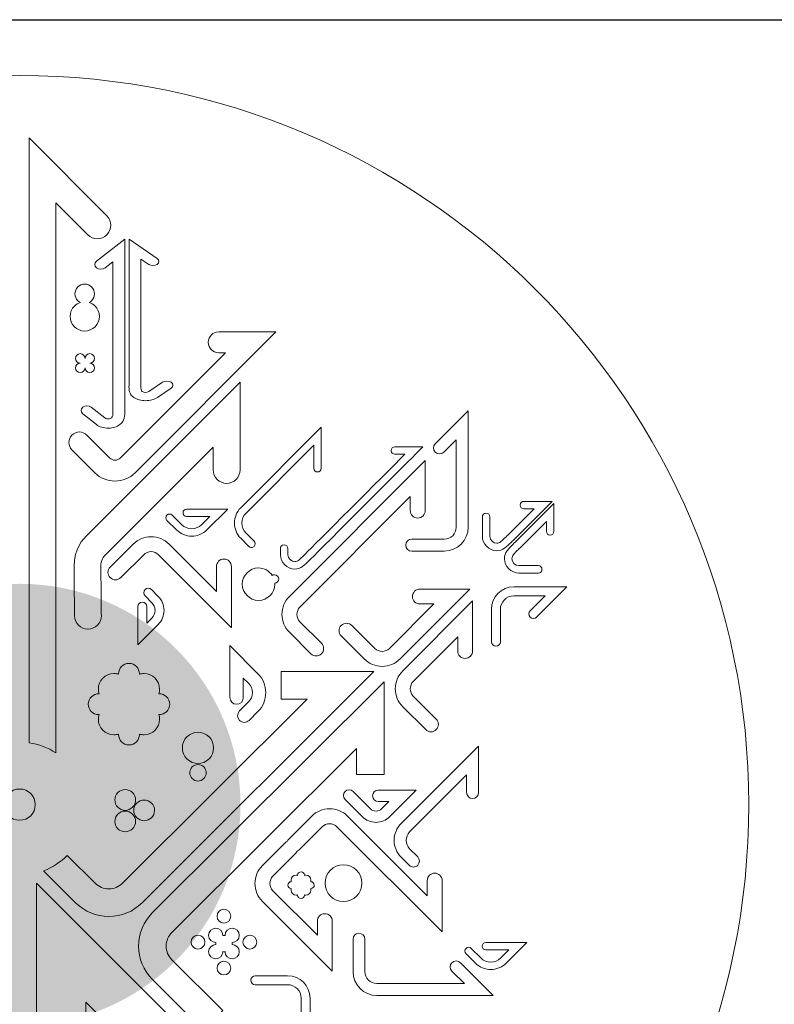
# Model space of a CAD drawing. Units: inches. Extents: x 0 to 24, y 0 to 12.
# Drawn here: x 9 to 10.8, y 9.6 to 12 of the extents above; entities that cross this region are included whole.
import ezdxf

# ---------------------------------------------------------------- set-up
doc = ezdxf.new("R2010")
doc.units = ezdxf.units.IN
doc.header["$MEASUREMENT"] = 0
doc.layers.get('0').update_dxf_attribs({"lineweight": 0})
doc.layers.add('VP', color=1, linetype='Continuous', plot=False)

msp = doc.modelspace()

# ---------------------------------------------------------------- hatches: boundary and pattern name
h = msp.add_hatch(color=256)
edge = h.paths.add_edge_path()
edge.add_arc((9.0113, 10.1161), 0.53, 0, 360)

# ---------------------------------------------------------------- linework, layer by layer
for radius in [1.75, 0.0375]:
    msp.add_circle((9.0113, 10.1161), radius)
for points, knots in [([(9.2206, 11.5294), (9.2332, 11.5168), (9.2332, 11.4964), (9.2206, 11.4838), (9.208, 11.4712), (9.1876, 11.4712), (9.175, 11.4838), (9.175, 11.4838), (9.0984, 11.5605), (9.0984, 11.5605), (9.0984, 11.5605), (9.0984, 10.2406), (9.0984, 10.2406), (9.0984, 10.2405), (9.0984, 10.2404), (9.0984, 10.2403), (9.0793, 10.2527), (9.0574, 10.2611), (9.0339, 10.2644), (9.0339, 10.2644), (9.0339, 11.7162), (9.0339, 11.7162), (9.0339, 11.7162), (9.2206, 11.5294), (9.2206, 11.5294)], [0, 0, 0, 0, 1, 1, 1, 2, 2, 2, 3, 3, 3, 4, 4, 4, 5, 5, 5, 6, 6, 6, 7, 7, 7, 8, 8, 8, 8]), ([(9.2636, 11.0621), (9.2637, 11.0495), (9.2638, 11.0376), (9.252, 11.0284), (9.245, 11.0229), (9.2349, 11.0197), (9.2244, 11.0196), (9.2241, 11.0196), (9.2239, 11.0196), (9.2236, 11.0196), (9.2128, 11.0196), (9.2028, 11.0227), (9.1955, 11.0284), (9.1955, 11.0284), (9.1627, 11.054), (9.1627, 11.054), (9.1571, 11.0584), (9.1571, 11.0655), (9.1627, 11.0698), (9.1682, 11.0742), (9.1773, 11.0742), (9.1829, 11.0698), (9.1829, 11.0698), (9.2158, 11.0442), (9.2158, 11.0442), (9.2184, 11.0421), (9.222, 11.0418), (9.2239, 11.0419), (9.227, 11.042), (9.23, 11.0428), (9.2318, 11.0442), (9.2349, 11.0467), (9.235, 11.0523), (9.2349, 11.062), (9.2349, 11.0634), (9.2349, 11.065), (9.2349, 11.0666), (9.2349, 11.0666), (9.2349, 11.4191), (9.2349, 11.4191), (9.2349, 11.4191), (9.2162, 11.4046), (9.2162, 11.4046), (9.2106, 11.4002), (9.2015, 11.4002), (9.1959, 11.4046), (9.1903, 11.4089), (9.1903, 11.416), (9.1959, 11.4203), (9.1959, 11.4203), (9.2636, 11.4731), (9.2636, 11.4731), (9.2636, 11.4731), (9.2636, 11.0666), (9.2636, 11.0666), (9.2636, 11.065), (9.2636, 11.0636), (9.2636, 11.0621)], [0, 0, 0, 0, 1, 1, 1, 2, 2, 2, 3, 3, 3, 4, 4, 4, 5, 5, 5, 6, 6, 6, 7, 7, 7, 8, 8, 8, 9, 9, 9, 10, 10, 10, 11, 11, 11, 12, 12, 12, 13, 13, 13, 14, 14, 14, 15, 15, 15, 16, 16, 16, 17, 17, 17, 18, 18, 18, 19, 19, 19, 19]), ([(9.2737, 11.1231), (9.2737, 11.1244), (9.2738, 11.1257), (9.2738, 11.127), (9.2738, 11.127), (9.2738, 11.4731), (9.2738, 11.4731), (9.2738, 11.4731), (9.3414, 11.4266), (9.3414, 11.4266), (9.347, 11.4228), (9.347, 11.4165), (9.3414, 11.4127), (9.3358, 11.4088), (9.3267, 11.4088), (9.3211, 11.4127), (9.3211, 11.4127), (9.3024, 11.4255), (9.3024, 11.4255), (9.3024, 11.4255), (9.3024, 11.127), (9.3024, 11.127), (9.3024, 11.1256), (9.3024, 11.1243), (9.3024, 11.1229), (9.3022, 11.1144), (9.3024, 11.1094), (9.3055, 11.1073), (9.3091, 11.1048), (9.3172, 11.1043), (9.3215, 11.1073), (9.3215, 11.1073), (9.3544, 11.1299), (9.3544, 11.1299), (9.36, 11.1337), (9.369, 11.1337), (9.3746, 11.1299), (9.3802, 11.126), (9.3802, 11.1198), (9.3746, 11.116), (9.3746, 11.116), (9.3418, 11.0934), (9.3418, 11.0934), (9.3342, 11.0882), (9.3239, 11.0856), (9.3135, 11.0856), (9.3031, 11.0856), (9.2928, 11.0882), (9.2852, 11.0934), (9.2735, 11.1015), (9.2736, 11.112), (9.2737, 11.1231)], [0, 0, 0, 0, 1, 1, 1, 2, 2, 2, 3, 3, 3, 4, 4, 4, 5, 5, 5, 6, 6, 6, 7, 7, 7, 8, 8, 8, 9, 9, 9, 10, 10, 10, 11, 11, 11, 12, 12, 12, 13, 13, 13, 14, 14, 14, 15, 15, 15, 16, 16, 16, 17, 17, 17, 17]), ([(9.1509, 11.3254), (9.1418, 11.3345), (9.1418, 11.3494), (9.1509, 11.3585), (9.1553, 11.3629), (9.1612, 11.3654), (9.1674, 11.3654), (9.1737, 11.3654), (9.1795, 11.3629), (9.1839, 11.3585), (9.1931, 11.3494), (9.1931, 11.3345), (9.1839, 11.3254), (9.1821, 11.3236), (9.1801, 11.3222), (9.1779, 11.3211), (9.1832, 11.3195), (9.1882, 11.3167), (9.1922, 11.3126), (9.1989, 11.306), (9.2025, 11.2972), (9.2025, 11.2878), (9.2025, 11.2784), (9.1988, 11.2696), (9.1922, 11.263), (9.1856, 11.2563), (9.1768, 11.2527), (9.1674, 11.2527), (9.158, 11.2527), (9.1492, 11.2564), (9.1426, 11.263), (9.136, 11.2696), (9.1323, 11.2784), (9.1323, 11.2878), (9.1323, 11.2972), (9.136, 11.306), (9.1426, 11.3126), (9.1467, 11.3167), (9.1516, 11.3195), (9.1569, 11.3211), (9.1547, 11.3222), (9.1527, 11.3236), (9.1509, 11.3254)], [0, 0, 0, 0, 1, 1, 1, 2, 2, 2, 3, 3, 3, 4, 4, 4, 5, 5, 5, 6, 6, 6, 7, 7, 7, 8, 8, 8, 9, 9, 9, 10, 10, 10, 11, 11, 11, 12, 12, 12, 13, 13, 13, 14, 14, 14, 14]), ([(9.489, 11.2508), (9.489, 11.2508), (9.6265, 11.2508), (9.6265, 11.2508), (9.6265, 11.2508), (9.2882, 10.9125), (9.2882, 10.9125), (9.2753, 10.8997), (9.2582, 10.8926), (9.24, 10.8926), (9.2219, 10.8926), (9.2048, 10.8997), (9.1919, 10.9125), (9.1919, 10.9125), (9.1368, 10.9677), (9.1368, 10.9677), (9.127, 10.9774), (9.127, 10.9933), (9.1368, 11.0031), (9.1466, 11.0129), (9.1625, 11.0129), (9.1723, 11.0031), (9.1723, 11.0031), (9.2274, 10.948), (9.2274, 10.948), (9.2308, 10.9446), (9.2353, 10.9427), (9.24, 10.9427), (9.2448, 10.9427), (9.2493, 10.9446), (9.2527, 10.948), (9.2527, 10.948), (9.5054, 11.2007), (9.5054, 11.2007), (9.5054, 11.2007), (9.489, 11.2007), (9.489, 11.2007), (9.4752, 11.2007), (9.464, 11.2119), (9.464, 11.2258), (9.464, 11.2396), (9.4752, 11.2508), (9.489, 11.2508)], [0, 0, 0, 0, 1, 1, 1, 2, 2, 2, 3, 3, 3, 4, 4, 4, 5, 5, 5, 6, 6, 6, 7, 7, 7, 8, 8, 8, 9, 9, 9, 10, 10, 10, 11, 11, 11, 12, 12, 12, 13, 13, 13, 14, 14, 14, 14]), ([(9.1909, 11.1643), (9.1909, 11.1579), (9.1858, 11.1529), (9.1795, 11.1529), (9.1732, 11.1529), (9.1681, 11.1579), (9.1681, 11.1641), (9.168, 11.1579), (9.1629, 11.1529), (9.1567, 11.1529), (9.1504, 11.1529), (9.1453, 11.1579), (9.1453, 11.1643), (9.1453, 11.1706), (9.1504, 11.1757), (9.1567, 11.1757), (9.1504, 11.1757), (9.1453, 11.1808), (9.1453, 11.1871), (9.1453, 11.1934), (9.1504, 11.1985), (9.1567, 11.1985), (9.163, 11.1985), (9.1681, 11.1934), (9.1681, 11.1871), (9.1681, 11.1934), (9.1732, 11.1985), (9.1795, 11.1985), (9.1858, 11.1985), (9.1909, 11.1934), (9.1909, 11.1871), (9.1909, 11.1808), (9.1858, 11.1757), (9.1795, 11.1757), (9.1858, 11.1757), (9.1909, 11.1706), (9.1909, 11.1643)], [0, 0, 0, 0, 1, 1, 1, 2, 2, 2, 3, 3, 3, 4, 4, 4, 5, 5, 5, 6, 6, 6, 7, 7, 7, 8, 8, 8, 9, 9, 9, 10, 10, 10, 11, 11, 11, 12, 12, 12, 12]), ([(9.508, 10.8872), (9.4902, 10.8872), (9.4758, 10.9016), (9.4758, 10.9194), (9.4758, 10.9194), (9.4758, 10.9741), (9.4758, 10.9741), (9.4758, 10.9741), (9.2231, 10.7215), (9.2231, 10.7215), (9.2099, 10.7083), (9.2063, 10.7047), (9.2063, 10.6873), (9.2063, 10.6723), (9.2073, 10.571), (9.2073, 10.57), (9.2075, 10.5522), (9.1932, 10.5376), (9.1754, 10.5374), (9.1753, 10.5374), (9.1752, 10.5374), (9.1751, 10.5374), (9.1575, 10.5374), (9.143, 10.5516), (9.1429, 10.5693), (9.1428, 10.5735), (9.1419, 10.672), (9.1419, 10.6873), (9.1419, 10.7314), (9.1616, 10.7512), (9.1775, 10.7671), (9.1775, 10.7671), (9.5402, 11.1298), (9.5402, 11.1298), (9.5402, 11.1298), (9.5402, 10.9194), (9.5402, 10.9194), (9.5402, 10.9016), (9.5258, 10.8872), (9.508, 10.8872)], [0, 0, 0, 0, 1, 1, 1, 2, 2, 2, 3, 3, 3, 4, 4, 4, 5, 5, 5, 6, 6, 6, 7, 7, 7, 8, 8, 8, 9, 9, 9, 10, 10, 10, 11, 11, 11, 12, 12, 12, 13, 13, 13, 13]), ([(10.0089, 10.9822), (10.0089, 10.9822), (10.0878, 11.061), (10.0878, 11.061), (10.0878, 11.061), (10.0878, 10.7818), (10.0878, 10.7818), (10.0878, 10.7502), (10.062, 10.7245), (10.0304, 10.7245), (10.0304, 10.7245), (9.9525, 10.7245), (9.9525, 10.7245), (9.9446, 10.7245), (9.9382, 10.7309), (9.9382, 10.7388), (9.9382, 10.7467), (9.9446, 10.7532), (9.9525, 10.7532), (9.9525, 10.7532), (10.0304, 10.7532), (10.0304, 10.7532), (10.0462, 10.7532), (10.0591, 10.766), (10.0591, 10.7818), (10.0591, 10.7818), (10.0591, 10.9918), (10.0591, 10.9918), (10.0591, 10.9918), (10.0292, 10.9619), (10.0292, 10.9619), (10.0236, 10.9563), (10.0145, 10.9563), (10.0089, 10.9619), (10.0033, 10.9675), (10.0033, 10.9766), (10.0089, 10.9822)], [0, 0, 0, 0, 1, 1, 1, 2, 2, 2, 3, 3, 3, 4, 4, 4, 5, 5, 5, 6, 6, 6, 7, 7, 7, 8, 8, 8, 9, 9, 9, 10, 10, 10, 11, 11, 11, 12, 12, 12, 12]), ([(9.7352, 10.9234), (9.7352, 10.9185), (9.7312, 10.9145), (9.7262, 10.9145), (9.7213, 10.9145), (9.7173, 10.9185), (9.7173, 10.9234), (9.7173, 10.9234), (9.7173, 10.9787), (9.7173, 10.9787), (9.7173, 10.9787), (9.5546, 10.816), (9.5546, 10.816), (9.5482, 10.8096), (9.5446, 10.8011), (9.5446, 10.792), (9.5446, 10.7829), (9.5482, 10.7743), (9.5546, 10.7679), (9.5546, 10.7679), (9.5738, 10.7487), (9.5738, 10.7487), (9.5773, 10.7452), (9.5773, 10.7395), (9.5738, 10.736), (9.5721, 10.7343), (9.5698, 10.7334), (9.5675, 10.7334), (9.5652, 10.7334), (9.5629, 10.7343), (9.5611, 10.736), (9.5611, 10.736), (9.5419, 10.7553), (9.5419, 10.7553), (9.5321, 10.7651), (9.5267, 10.7781), (9.5267, 10.792), (9.5267, 10.8059), (9.5321, 10.8189), (9.5419, 10.8287), (9.5419, 10.8287), (9.7352, 11.0219), (9.7352, 11.0219), (9.7352, 11.0219), (9.7352, 10.9234), (9.7352, 10.9234), (9.7352, 10.9234), (9.7352, 10.9234), (9.7352, 10.9234)], [0, 0, 0, 0, 1, 1, 1, 2, 2, 2, 3, 3, 3, 4, 4, 4, 5, 5, 5, 6, 6, 6, 7, 7, 7, 8, 8, 8, 9, 9, 9, 10, 10, 10, 11, 11, 11, 12, 12, 12, 13, 13, 13, 14, 14, 14, 15, 15, 15, 16, 16, 16, 16]), ([(9.9117, 10.9749), (9.9117, 10.9749), (9.9791, 10.9749), (9.9791, 10.9749), (9.9791, 10.9749), (9.9638, 10.9596), (9.9638, 10.9596), (9.9638, 10.9596), (9.7325, 10.7283), (9.7105, 10.7063), (9.7091, 10.7049), (9.7078, 10.7035), (9.7065, 10.7022), (9.6955, 10.691), (9.686, 10.6814), (9.6716, 10.6814), (9.6531, 10.6814), (9.637, 10.6975), (9.637, 10.716), (9.637, 10.716), (9.637, 10.7307), (9.637, 10.7307), (9.637, 10.7357), (9.641, 10.7397), (9.6459, 10.7397), (9.6509, 10.7397), (9.6549, 10.7357), (9.6549, 10.7307), (9.6549, 10.7307), (9.6549, 10.716), (9.6549, 10.716), (9.6549, 10.7066), (9.6639, 10.6993), (9.6716, 10.6993), (9.6782, 10.6993), (9.6837, 10.7046), (9.6938, 10.7148), (9.6951, 10.7161), (9.6964, 10.7175), (9.6979, 10.719), (9.7165, 10.7375), (9.884, 10.905), (9.9359, 10.957), (9.9359, 10.957), (9.9117, 10.957), (9.9117, 10.957), (9.9067, 10.957), (9.9027, 10.961), (9.9027, 10.9659), (9.9027, 10.9709), (9.9067, 10.9749), (9.9117, 10.9749)], [0, 0, 0, 0, 1, 1, 1, 2, 2, 2, 3, 3, 3, 4, 4, 4, 5, 5, 5, 6, 6, 6, 7, 7, 7, 8, 8, 8, 9, 9, 9, 10, 10, 10, 11, 11, 11, 12, 12, 12, 13, 13, 13, 14, 14, 14, 15, 15, 15, 16, 16, 16, 17, 17, 17, 17]), ([(9.9847, 10.8217), (9.9847, 10.8118), (9.9767, 10.8038), (9.9668, 10.8038), (9.9569, 10.8038), (9.9489, 10.8118), (9.9489, 10.8217), (9.9489, 10.8217), (9.9489, 10.8553), (9.9489, 10.8553), (9.9489, 10.8553), (9.684, 10.5904), (9.684, 10.5904), (9.6793, 10.5857), (9.6767, 10.5794), (9.6767, 10.5727), (9.6767, 10.566), (9.6793, 10.5597), (9.684, 10.555), (9.684, 10.555), (9.7355, 10.5034), (9.7355, 10.5034), (9.7425, 10.4964), (9.7425, 10.4851), (9.7355, 10.4781), (9.732, 10.4746), (9.7275, 10.4729), (9.7229, 10.4729), (9.7183, 10.4729), (9.7137, 10.4746), (9.7102, 10.4781), (9.7102, 10.4781), (9.6587, 10.5297), (9.6587, 10.5297), (9.6472, 10.5412), (9.6408, 10.5565), (9.6408, 10.5727), (9.6408, 10.589), (9.6472, 10.6043), (9.6587, 10.6158), (9.6587, 10.6158), (9.9848, 10.9419), (9.9848, 10.9419), (9.9848, 10.9419), (9.9848, 10.8217), (9.9848, 10.8217), (9.9848, 10.8217), (9.9847, 10.8217), (9.9847, 10.8217)], [0, 0, 0, 0, 1, 1, 1, 2, 2, 2, 3, 3, 3, 4, 4, 4, 5, 5, 5, 6, 6, 6, 7, 7, 7, 8, 8, 8, 9, 9, 9, 10, 10, 10, 11, 11, 11, 12, 12, 12, 13, 13, 13, 14, 14, 14, 15, 15, 15, 16, 16, 16, 16]), ([(9.4123, 10.8076), (9.4074, 10.8076), (9.4034, 10.8116), (9.4034, 10.8166), (9.4034, 10.8215), (9.4074, 10.8255), (9.4123, 10.8255), (9.4123, 10.8255), (9.5109, 10.8255), (9.5109, 10.8255), (9.5109, 10.8255), (9.4609, 10.7756), (9.4609, 10.7756), (9.4511, 10.7658), (9.4381, 10.7603), (9.4242, 10.7603), (9.4103, 10.7603), (9.3973, 10.7658), (9.3875, 10.7756), (9.3875, 10.7756), (9.3647, 10.7984), (9.3647, 10.7984), (9.3612, 10.8019), (9.3612, 10.8075), (9.3646, 10.811), (9.3681, 10.8145), (9.3738, 10.8145), (9.3773, 10.811), (9.3773, 10.811), (9.4001, 10.7882), (9.4001, 10.7882), (9.4065, 10.7818), (9.4151, 10.7783), (9.4242, 10.7783), (9.4333, 10.7783), (9.4418, 10.7818), (9.4482, 10.7882), (9.4482, 10.7882), (9.4676, 10.8076), (9.4676, 10.8076), (9.4676, 10.8076), (9.4123, 10.8076), (9.4123, 10.8076), (9.4123, 10.8076), (9.4123, 10.8076), (9.4123, 10.8076)], [0, 0, 0, 0, 1, 1, 1, 2, 2, 2, 3, 3, 3, 4, 4, 4, 5, 5, 5, 6, 6, 6, 7, 7, 7, 8, 8, 8, 9, 9, 9, 10, 10, 10, 11, 11, 11, 12, 12, 12, 13, 13, 13, 14, 14, 14, 15, 15, 15, 15]), ([(10.1218, 10.8065), (10.1218, 10.8115), (10.1258, 10.8155), (10.1308, 10.8155), (10.1357, 10.8155), (10.1397, 10.8115), (10.1397, 10.8065), (10.1397, 10.8065), (10.1397, 10.76), (10.1397, 10.76), (10.1397, 10.7507), (10.1487, 10.7434), (10.1564, 10.7434), (10.1631, 10.7434), (10.1686, 10.7487), (10.1786, 10.7589), (10.1799, 10.7602), (10.1813, 10.7616), (10.1827, 10.763), (10.1827, 10.763), (10.2458, 10.8261), (10.2458, 10.8261), (10.2458, 10.8261), (10.2215, 10.8261), (10.2215, 10.8261), (10.2166, 10.8261), (10.2126, 10.8301), (10.2126, 10.835), (10.2126, 10.84), (10.2166, 10.844), (10.2215, 10.844), (10.2215, 10.844), (10.289, 10.844), (10.289, 10.844), (10.289, 10.844), (10.1954, 10.7504), (10.1954, 10.7504), (10.194, 10.749), (10.1927, 10.7476), (10.1914, 10.7463), (10.1804, 10.7351), (10.1709, 10.7255), (10.1564, 10.7255), (10.138, 10.7255), (10.1218, 10.7416), (10.1218, 10.7601), (10.1218, 10.7601), (10.1218, 10.8065), (10.1218, 10.8065), (10.1218, 10.8065), (10.1218, 10.8065), (10.1218, 10.8065)], [0, 0, 0, 0, 1, 1, 1, 2, 2, 2, 3, 3, 3, 4, 4, 4, 5, 5, 5, 6, 6, 6, 7, 7, 7, 8, 8, 8, 9, 9, 9, 10, 10, 10, 11, 11, 11, 12, 12, 12, 13, 13, 13, 14, 14, 14, 15, 15, 15, 16, 16, 16, 17, 17, 17, 17]), ([(10.2934, 10.7716), (10.2934, 10.7666), (10.2894, 10.7626), (10.2844, 10.7626), (10.2795, 10.7626), (10.2755, 10.7666), (10.2755, 10.7715), (10.2755, 10.7715), (10.2755, 10.7958), (10.2755, 10.7958), (10.2755, 10.7958), (10.2124, 10.7327), (10.2124, 10.7327), (10.211, 10.7313), (10.2096, 10.7299), (10.2082, 10.7286), (10.1981, 10.7186), (10.1928, 10.713), (10.1928, 10.7064), (10.1928, 10.6987), (10.2, 10.6897), (10.2094, 10.6897), (10.2094, 10.6897), (10.2559, 10.6897), (10.2559, 10.6897), (10.2609, 10.6897), (10.2649, 10.6857), (10.2649, 10.6808), (10.2649, 10.6758), (10.2609, 10.6718), (10.2559, 10.6718), (10.2559, 10.6718), (10.2094, 10.6718), (10.2094, 10.6718), (10.191, 10.6718), (10.1749, 10.688), (10.1749, 10.7064), (10.1749, 10.7208), (10.1845, 10.7303), (10.1957, 10.7413), (10.197, 10.7426), (10.1983, 10.744), (10.1997, 10.7453), (10.1997, 10.7453), (10.2934, 10.839), (10.2934, 10.839), (10.2934, 10.839), (10.2934, 10.7716), (10.2934, 10.7716)], [0, 0, 0, 0, 1, 1, 1, 2, 2, 2, 3, 3, 3, 4, 4, 4, 5, 5, 5, 6, 6, 6, 7, 7, 7, 8, 8, 8, 9, 9, 9, 10, 10, 10, 11, 11, 11, 12, 12, 12, 13, 13, 13, 14, 14, 14, 15, 15, 15, 16, 16, 16, 16]), ([(9.5193, 10.5411), (9.5193, 10.5411), (9.3444, 10.716), (9.3444, 10.716), (9.3397, 10.7207), (9.3334, 10.7233), (9.3267, 10.7233), (9.32, 10.7233), (9.3137, 10.7207), (9.309, 10.716), (9.309, 10.716), (9.2539, 10.6609), (9.2539, 10.6609), (9.2469, 10.6539), (9.2355, 10.6539), (9.2285, 10.6609), (9.2215, 10.6679), (9.2215, 10.6792), (9.2285, 10.6862), (9.2285, 10.6862), (9.2837, 10.7413), (9.2837, 10.7413), (9.2952, 10.7528), (9.3105, 10.7592), (9.3267, 10.7592), (9.343, 10.7592), (9.3583, 10.7528), (9.3698, 10.7413), (9.3698, 10.7413), (9.4835, 10.6276), (9.4835, 10.6276), (9.4835, 10.6276), (9.4835, 10.6876), (9.4835, 10.6876), (9.4835, 10.6975), (9.4916, 10.7055), (9.5014, 10.7055), (9.5113, 10.7055), (9.5194, 10.6975), (9.5194, 10.6876), (9.5194, 10.6876), (9.5194, 10.5411), (9.5194, 10.5411), (9.5194, 10.5411), (9.5193, 10.5411), (9.5193, 10.5411)], [0, 0, 0, 0, 1, 1, 1, 2, 2, 2, 3, 3, 3, 4, 4, 4, 5, 5, 5, 6, 6, 6, 7, 7, 7, 8, 8, 8, 9, 9, 9, 10, 10, 10, 11, 11, 11, 12, 12, 12, 13, 13, 13, 14, 14, 14, 15, 15, 15, 15]), ([(9.6236, 10.6452), (9.6236, 10.6237), (9.6061, 10.6062), (9.5846, 10.6062), (9.5631, 10.6062), (9.5456, 10.6237), (9.5456, 10.6452), (9.5456, 10.6667), (9.5631, 10.6842), (9.5846, 10.6842), (9.5984, 10.6842), (9.6104, 10.677), (9.6174, 10.6662), (9.619, 10.6671), (9.6207, 10.6678), (9.6227, 10.6678), (9.6284, 10.6678), (9.633, 10.6632), (9.633, 10.6575), (9.633, 10.652), (9.6287, 10.6477), (9.6234, 10.6473), (9.6234, 10.6466), (9.6236, 10.6459), (9.6236, 10.6452)], [0, 0, 0, 0, 1, 1, 1, 2, 2, 2, 3, 3, 3, 4, 4, 4, 5, 5, 5, 6, 6, 6, 7, 7, 7, 8, 8, 8, 8]), ([(9.3286, 10.6007), (9.3286, 10.6007), (9.3121, 10.6172), (9.3121, 10.6172), (9.3079, 10.6214), (9.3079, 10.6282), (9.3121, 10.6324), (9.3163, 10.6366), (9.3231, 10.6366), (9.3273, 10.6324), (9.3273, 10.6324), (9.3438, 10.6159), (9.3438, 10.6159), (9.3528, 10.6069), (9.3578, 10.5949), (9.3578, 10.5823), (9.3578, 10.5696), (9.3528, 10.5577), (9.3439, 10.5488), (9.3439, 10.5488), (9.3439, 10.5487), (9.3439, 10.5487), (9.3439, 10.5487), (9.3438, 10.5487), (9.3438, 10.5487), (9.3438, 10.5487), (9.2948, 10.4997), (9.2948, 10.4997), (9.2948, 10.4997), (9.2948, 10.5914), (9.2948, 10.5914), (9.2948, 10.5973), (9.2996, 10.6021), (9.3056, 10.6021), (9.3115, 10.6021), (9.3163, 10.5973), (9.3163, 10.5914), (9.3163, 10.5914), (9.3163, 10.5515), (9.3163, 10.5515), (9.3163, 10.5515), (9.3286, 10.5639), (9.3286, 10.5639), (9.3336, 10.5688), (9.3363, 10.5753), (9.3363, 10.5823), (9.3362, 10.5892), (9.3335, 10.5958), (9.3286, 10.6007)], [0, 0, 0, 0, 1, 1, 1, 2, 2, 2, 3, 3, 3, 4, 4, 4, 5, 5, 5, 6, 6, 6, 7, 7, 7, 8, 8, 8, 9, 9, 9, 10, 10, 10, 11, 11, 11, 12, 12, 12, 13, 13, 13, 14, 14, 14, 15, 15, 15, 16, 16, 16, 16]), ([(10.2367, 10.5661), (10.2325, 10.5703), (10.2325, 10.5771), (10.2367, 10.5813), (10.2367, 10.5813), (10.2727, 10.6173), (10.2727, 10.6173), (10.2727, 10.6173), (10.1974, 10.6173), (10.1974, 10.6173), (10.1796, 10.6173), (10.1651, 10.6028), (10.1651, 10.5851), (10.1651, 10.5851), (10.1651, 10.5072), (10.1651, 10.5072), (10.1651, 10.5012), (10.1603, 10.4964), (10.1544, 10.4964), (10.1484, 10.4964), (10.1436, 10.5012), (10.1436, 10.5072), (10.1436, 10.5072), (10.1436, 10.5851), (10.1436, 10.5851), (10.1436, 10.6147), (10.1677, 10.6388), (10.1974, 10.6388), (10.1974, 10.6388), (10.3247, 10.6388), (10.3247, 10.6388), (10.3247, 10.6388), (10.2519, 10.5661), (10.2519, 10.5661), (10.2477, 10.5619), (10.2409, 10.5619), (10.2367, 10.5661)], [0, 0, 0, 0, 1, 1, 1, 2, 2, 2, 3, 3, 3, 4, 4, 4, 5, 5, 5, 6, 6, 6, 7, 7, 7, 8, 8, 8, 9, 9, 9, 10, 10, 10, 11, 11, 11, 12, 12, 12, 12]), ([(9.9244, 10.4658), (9.9129, 10.4543), (9.8976, 10.4479), (9.8814, 10.4479), (9.8651, 10.4479), (9.8498, 10.4543), (9.8383, 10.4658), (9.8383, 10.4658), (9.7832, 10.5209), (9.7832, 10.5209), (9.7762, 10.5279), (9.7762, 10.5392), (9.7832, 10.5462), (9.7902, 10.5532), (9.8015, 10.5532), (9.8085, 10.5462), (9.8085, 10.5462), (9.8636, 10.4911), (9.8636, 10.4911), (9.8684, 10.4864), (9.8747, 10.4838), (9.8814, 10.4838), (9.888, 10.4838), (9.8943, 10.4864), (9.8991, 10.4911), (9.8991, 10.4911), (10.0056, 10.5977), (10.0056, 10.5977), (10.0056, 10.5977), (9.972, 10.5977), (9.972, 10.5977), (9.9621, 10.5977), (9.9541, 10.6057), (9.9541, 10.6156), (9.9541, 10.6255), (9.9621, 10.6335), (9.972, 10.6335), (9.972, 10.6335), (10.0921, 10.6335), (10.0921, 10.6335), (10.0921, 10.6335), (9.9244, 10.4658), (9.9244, 10.4658)], [0, 0, 0, 0, 1, 1, 1, 2, 2, 2, 3, 3, 3, 4, 4, 4, 5, 5, 5, 6, 6, 6, 7, 7, 7, 8, 8, 8, 9, 9, 9, 10, 10, 10, 11, 11, 11, 12, 12, 12, 13, 13, 13, 14, 14, 14, 14]), ([(10.0984, 10.4849), (10.0984, 10.475), (10.0904, 10.467), (10.0805, 10.467), (10.0706, 10.467), (10.0626, 10.475), (10.0626, 10.4849), (10.0626, 10.4849), (10.0626, 10.5186), (10.0626, 10.5186), (10.0626, 10.5186), (9.956, 10.412), (9.956, 10.412), (9.9513, 10.4072), (9.9487, 10.4009), (9.9487, 10.3943), (9.9487, 10.3876), (9.9513, 10.3813), (9.956, 10.3765), (9.956, 10.3765), (10.0111, 10.3214), (10.0111, 10.3214), (10.0181, 10.3144), (10.0181, 10.3031), (10.0111, 10.2961), (10.0076, 10.2926), (10.003, 10.2908), (9.9984, 10.2908), (9.9939, 10.2908), (9.9893, 10.2926), (9.9858, 10.2961), (9.9858, 10.2961), (9.9307, 10.3512), (9.9307, 10.3512), (9.9192, 10.3627), (9.9128, 10.378), (9.9128, 10.3943), (9.9128, 10.4105), (9.9192, 10.4258), (9.9307, 10.4373), (9.9307, 10.4373), (10.0984, 10.6051), (10.0984, 10.6051), (10.0984, 10.6051), (10.0984, 10.4849), (10.0984, 10.4849), (10.0984, 10.4849), (10.0984, 10.4849), (10.0984, 10.4849)], [0, 0, 0, 0, 1, 1, 1, 2, 2, 2, 3, 3, 3, 4, 4, 4, 5, 5, 5, 6, 6, 6, 7, 7, 7, 8, 8, 8, 9, 9, 9, 10, 10, 10, 11, 11, 11, 12, 12, 12, 13, 13, 13, 14, 14, 14, 15, 15, 15, 16, 16, 16, 16]), ([(9.5833, 10.4302), (9.5954, 10.4181), (9.602, 10.4021), (9.602, 10.3849), (9.602, 10.3679), (9.5954, 10.3518), (9.5833, 10.3397), (9.5833, 10.3397), (9.5618, 10.3182), (9.5618, 10.3182), (9.5586, 10.315), (9.5545, 10.3134), (9.5504, 10.3134), (9.5462, 10.3134), (9.5421, 10.315), (9.539, 10.3182), (9.5327, 10.3245), (9.5327, 10.3347), (9.539, 10.341), (9.539, 10.341), (9.5605, 10.3625), (9.5605, 10.3625), (9.5665, 10.3685), (9.5698, 10.3764), (9.5698, 10.3849), (9.5698, 10.3934), (9.5665, 10.4014), (9.5606, 10.4073), (9.5606, 10.4073), (9.5481, 10.4199), (9.5481, 10.4199), (9.5481, 10.4199), (9.5481, 10.373), (9.5481, 10.373), (9.5481, 10.3641), (9.5408, 10.3569), (9.5319, 10.3569), (9.523, 10.3569), (9.5158, 10.3642), (9.5158, 10.373), (9.5158, 10.373), (9.5158, 10.4977), (9.5158, 10.4977), (9.5158, 10.4977), (9.5833, 10.4302), (9.5833, 10.4302)], [0, 0, 0, 0, 1, 1, 1, 2, 2, 2, 3, 3, 3, 4, 4, 4, 5, 5, 5, 6, 6, 6, 7, 7, 7, 8, 8, 8, 9, 9, 9, 10, 10, 10, 11, 11, 11, 12, 12, 12, 13, 13, 13, 14, 14, 14, 15, 15, 15, 15]), ([(9.3472, 10.3209), (9.3472, 10.3004), (9.3305, 10.2837), (9.31, 10.2837), (9.3061, 10.2837), (9.3024, 10.2843), (9.2988, 10.2855), (9.2988, 10.2851), (9.2988, 10.2849), (9.2988, 10.2846), (9.2988, 10.2707), (9.2875, 10.2595), (9.2737, 10.2595), (9.2598, 10.2595), (9.2486, 10.2707), (9.2486, 10.2846), (9.2486, 10.2849), (9.2486, 10.2851), (9.2486, 10.2855), (9.245, 10.2843), (9.2412, 10.2837), (9.2373, 10.2837), (9.2168, 10.2837), (9.2001, 10.3004), (9.2001, 10.3209), (9.2001, 10.3247), (9.2007, 10.3285), (9.2019, 10.3321), (9.2016, 10.3321), (9.2013, 10.3321), (9.201, 10.3321), (9.1872, 10.3321), (9.1759, 10.3434), (9.1759, 10.3572), (9.1759, 10.3713), (9.1878, 10.3828), (9.2019, 10.3823), (9.2007, 10.3859), (9.2001, 10.3897), (9.2001, 10.3936), (9.2001, 10.414), (9.2168, 10.4308), (9.2373, 10.4308), (9.2412, 10.4308), (9.245, 10.4302), (9.2486, 10.429), (9.2486, 10.4293), (9.2486, 10.4296), (9.2486, 10.4299), (9.2486, 10.4437), (9.2598, 10.455), (9.2737, 10.455), (9.2875, 10.455), (9.2988, 10.4437), (9.2988, 10.4299), (9.2988, 10.4296), (9.2988, 10.4293), (9.2988, 10.429), (9.3024, 10.4302), (9.3061, 10.4308), (9.31, 10.4308), (9.3305, 10.4308), (9.3472, 10.414), (9.3472, 10.3936), (9.3472, 10.3897), (9.3466, 10.3859), (9.3455, 10.3823), (9.3596, 10.3828), (9.3714, 10.3713), (9.3714, 10.3572), (9.3714, 10.3431), (9.3596, 10.3316), (9.3455, 10.3321), (9.3466, 10.3285), (9.3472, 10.3247), (9.3472, 10.3209)], [0, 0, 0, 0, 1, 1, 1, 2, 2, 2, 3, 3, 3, 4, 4, 4, 5, 5, 5, 6, 6, 6, 7, 7, 7, 8, 8, 8, 9, 9, 9, 10, 10, 10, 11, 11, 11, 12, 12, 12, 13, 13, 13, 14, 14, 14, 15, 15, 15, 16, 16, 16, 17, 17, 17, 18, 18, 18, 19, 19, 19, 20, 20, 20, 21, 21, 21, 22, 22, 22, 23, 23, 23, 24, 24, 24, 25, 25, 25, 25]), ([(9.0691, 9.9572), (9.0905, 9.9655), (9.1097, 9.9782), (9.1255, 9.9943), (9.1255, 9.9943), (9.1924, 9.9275), (9.1924, 9.9275), (9.2012, 9.9187), (9.2129, 9.9139), (9.2253, 9.9139), (9.2377, 9.9139), (9.2494, 9.9187), (9.2582, 9.9275), (9.2582, 9.9275), (9.701, 10.3691), (9.701, 10.3691), (9.701, 10.3691), (9.6386, 10.3691), (9.6386, 10.3691), (9.6386, 10.3691), (9.6386, 10.4354), (9.6386, 10.4354), (9.6386, 10.4354), (9.8614, 10.4354), (9.8614, 10.4354), (9.8614, 10.4354), (9.3052, 9.8806), (9.3052, 9.8806), (9.2839, 9.8593), (9.2555, 9.8476), (9.2253, 9.8476), (9.1951, 9.8476), (9.1668, 9.8593), (9.1454, 9.8806), (9.1454, 9.8806), (9.0691, 9.9568), (9.0691, 9.9568), (9.0691, 9.9568), (9.0691, 9.9572), (9.0691, 9.9572)], [0, 0, 0, 0, 1, 1, 1, 2, 2, 2, 3, 3, 3, 4, 4, 4, 5, 5, 5, 6, 6, 6, 7, 7, 7, 8, 8, 8, 9, 9, 9, 10, 10, 10, 11, 11, 11, 12, 12, 12, 13, 13, 13, 13]), ([(9.3766, 9.8094), (9.3678, 9.8007), (9.363, 9.789), (9.363, 9.7766), (9.363, 9.7642), (9.3678, 9.7526), (9.3766, 9.7438), (9.3766, 9.7438), (9.4988, 9.622), (9.4988, 9.622), (9.4988, 9.622), (9.4518, 9.5751), (9.4518, 9.5751), (9.4518, 9.5751), (9.3296, 9.6969), (9.3296, 9.6969), (9.3082, 9.7182), (9.2965, 9.7465), (9.2965, 9.7766), (9.2965, 9.8067), (9.3082, 9.835), (9.3296, 9.8563), (9.3296, 9.8563), (9.8858, 10.4111), (9.8858, 10.4111), (9.8858, 10.4111), (9.8858, 10.1888), (9.8858, 10.1888), (9.8858, 10.1888), (9.8194, 10.1888), (9.8194, 10.1888), (9.8194, 10.1888), (9.8194, 10.251), (9.8194, 10.251), (9.8194, 10.251), (9.3766, 9.8094), (9.3766, 9.8094)], [0, 0, 0, 0, 1, 1, 1, 2, 2, 2, 3, 3, 3, 4, 4, 4, 5, 5, 5, 6, 6, 6, 7, 7, 7, 8, 8, 8, 9, 9, 9, 10, 10, 10, 11, 11, 11, 12, 12, 12, 12]), ([(9.4127, 10.2258), (9.3981, 10.2404), (9.3981, 10.2642), (9.4127, 10.2788), (9.4273, 10.2935), (9.4512, 10.2935), (9.4658, 10.2788), (9.4804, 10.2642), (9.4804, 10.2404), (9.4658, 10.2257), (9.4512, 10.2111), (9.4274, 10.2111), (9.4127, 10.2258)], [0, 0, 0, 0, 1, 1, 1, 2, 2, 2, 3, 3, 3, 4, 4, 4, 4]), ([(10.1127, 10.1451), (10.1127, 10.1372), (10.1063, 10.1308), (10.0984, 10.1308), (10.0904, 10.1308), (10.084, 10.1372), (10.084, 10.1451), (10.084, 10.1451), (10.084, 10.1874), (10.084, 10.1874), (10.084, 10.1874), (9.9473, 10.0507), (9.9473, 10.0507), (9.9419, 10.0452), (9.9389, 10.038), (9.9389, 10.0304), (9.9389, 10.0227), (9.9419, 10.0155), (9.9473, 10.0101), (9.9473, 10.0101), (9.9666, 9.9908), (9.9666, 9.9908), (9.9722, 9.9852), (9.9722, 9.9761), (9.9666, 9.9705), (9.9638, 9.9678), (9.9601, 9.9663), (9.9564, 9.9663), (9.9528, 9.9663), (9.9491, 9.9678), (9.9463, 9.9705), (9.9463, 9.9705), (9.927, 9.9899), (9.927, 9.9899), (9.9162, 10.0007), (9.9102, 10.0151), (9.9102, 10.0304), (9.9102, 10.0457), (9.9162, 10.0601), (9.927, 10.0709), (9.927, 10.0709), (10.1127, 10.2566), (10.1127, 10.2566), (10.1127, 10.2566), (10.1127, 10.1451), (10.1127, 10.1451), (10.1127, 10.1451), (10.1127, 10.1451), (10.1127, 10.1451)], [0, 0, 0, 0, 1, 1, 1, 2, 2, 2, 3, 3, 3, 4, 4, 4, 5, 5, 5, 6, 6, 6, 7, 7, 7, 8, 8, 8, 9, 9, 9, 10, 10, 10, 11, 11, 11, 12, 12, 12, 13, 13, 13, 14, 14, 14, 15, 15, 15, 16, 16, 16, 16]), ([(9.4532, 10.1786), (9.4455, 10.1709), (9.433, 10.1709), (9.4253, 10.1786), (9.4176, 10.1863), (9.4176, 10.1988), (9.4253, 10.2065), (9.433, 10.2142), (9.4455, 10.2142), (9.4532, 10.2065), (9.4609, 10.1988), (9.4609, 10.1863), (9.4532, 10.1786)], [0, 0, 0, 0, 1, 1, 1, 2, 2, 2, 3, 3, 3, 4, 4, 4, 4]), ([(9.247, 10.1097), (9.2373, 10.1194), (9.2373, 10.1352), (9.247, 10.1449), (9.2567, 10.1545), (9.2725, 10.1545), (9.2822, 10.1449), (9.2919, 10.1352), (9.2919, 10.1194), (9.2822, 10.1097), (9.2775, 10.105), (9.2713, 10.1024), (9.2646, 10.1024), (9.258, 10.1024), (9.2517, 10.105), (9.247, 10.1097), (9.247, 10.1097), (9.248, 10.1107), (9.248, 10.1107), (9.248, 10.1107), (9.247, 10.1097), (9.247, 10.1097)], [0, 0, 0, 0, 1, 1, 1, 2, 2, 2, 3, 3, 3, 4, 4, 4, 5, 5, 5, 6, 6, 6, 7, 7, 7, 7]), ([(9.8721, 10.1237), (9.8646, 10.1237), (9.8585, 10.1298), (9.8585, 10.1373), (9.8585, 10.1447), (9.8646, 10.1508), (9.8721, 10.1508), (9.8721, 10.1508), (9.9628, 10.1508), (9.9628, 10.1508), (9.9628, 10.1508), (9.8991, 10.0871), (9.8991, 10.0871), (9.8904, 10.0784), (9.8789, 10.0736), (9.8666, 10.0736), (9.8543, 10.0736), (9.8427, 10.0784), (9.8341, 10.0871), (9.8341, 10.0871), (9.7924, 10.1287), (9.7924, 10.1287), (9.7871, 10.134), (9.7871, 10.1426), (9.7924, 10.1478), (9.7977, 10.1531), (9.8063, 10.1531), (9.8116, 10.1478), (9.8116, 10.1478), (9.8532, 10.1062), (9.8532, 10.1062), (9.8568, 10.1026), (9.8615, 10.1007), (9.8666, 10.1007), (9.8716, 10.1007), (9.8764, 10.1027), (9.88, 10.1062), (9.88, 10.1062), (9.8975, 10.1237), (9.8975, 10.1237), (9.8975, 10.1237), (9.8721, 10.1237), (9.8721, 10.1237), (9.8721, 10.1237), (9.8721, 10.1237), (9.8721, 10.1237)], [0, 0, 0, 0, 1, 1, 1, 2, 2, 2, 3, 3, 3, 4, 4, 4, 5, 5, 5, 6, 6, 6, 7, 7, 7, 8, 8, 8, 9, 9, 9, 10, 10, 10, 11, 11, 11, 12, 12, 12, 13, 13, 13, 14, 14, 14, 15, 15, 15, 15]), ([(9.2852, 10.1024), (9.2852, 10.109), (9.2878, 10.1153), (9.2925, 10.12), (9.2972, 10.1247), (9.3035, 10.1272), (9.3101, 10.1272), (9.3168, 10.1273), (9.323, 10.1247), (9.3277, 10.12), (9.3324, 10.1153), (9.335, 10.109), (9.335, 10.1024), (9.335, 10.0886), (9.3238, 10.0775), (9.3101, 10.0775), (9.3035, 10.0775), (9.2972, 10.0801), (9.2925, 10.0848), (9.2878, 10.0895), (9.2852, 10.0957), (9.2852, 10.1024)], [0, 0, 0, 0, 1, 1, 1, 2, 2, 2, 3, 3, 3, 4, 4, 4, 5, 5, 5, 6, 6, 6, 7, 7, 7, 7]), ([(9.247, 10.0934), (9.2567, 10.1031), (9.2725, 10.1031), (9.2822, 10.0934), (9.2919, 10.0837), (9.2919, 10.0679), (9.2822, 10.0583), (9.2775, 10.0536), (9.2713, 10.051), (9.2646, 10.051), (9.258, 10.051), (9.2517, 10.0536), (9.247, 10.0583), (9.247, 10.0583), (9.247, 10.0583), (9.247, 10.0583), (9.2373, 10.068), (9.2373, 10.0837), (9.247, 10.0934)], [0, 0, 0, 0, 1, 1, 1, 2, 2, 2, 3, 3, 3, 4, 4, 4, 5, 5, 5, 6, 6, 6, 6]), ([(9.7729, 10.063), (9.7682, 10.0678), (9.7619, 10.0704), (9.7552, 10.0704), (9.7485, 10.0704), (9.7422, 10.0678), (9.7375, 10.063), (9.7375, 10.063), (9.6824, 10.0079), (9.6824, 10.0079), (9.681, 10.0065), (9.6792, 10.0055), (9.6775, 10.0047), (9.6767, 10.003), (9.6757, 10.0013), (9.6743, 9.9999), (9.6743, 9.9999), (9.6192, 9.9448), (9.6192, 9.9448), (9.6145, 9.94), (9.6119, 9.9337), (9.6119, 9.927), (9.6119, 9.9203), (9.6145, 9.914), (9.6192, 9.9093), (9.6192, 9.9093), (9.7258, 9.8027), (9.7258, 9.8027), (9.7258, 9.8027), (9.7258, 9.8364), (9.7258, 9.8364), (9.7258, 9.8463), (9.7338, 9.8543), (9.7437, 9.8543), (9.7536, 9.8543), (9.7616, 9.8463), (9.7616, 9.8364), (9.7616, 9.8364), (9.7616, 9.7163), (9.7616, 9.7163), (9.7616, 9.7163), (9.5939, 9.884), (9.5939, 9.884), (9.5824, 9.8955), (9.5761, 9.9108), (9.5761, 9.927), (9.5761, 9.9433), (9.5824, 9.9586), (9.5939, 9.9701), (9.5939, 9.9701), (9.649, 10.0252), (9.649, 10.0252), (9.6504, 10.0267), (9.6521, 10.0276), (9.6538, 10.0284), (9.6547, 10.0301), (9.6556, 10.0318), (9.6571, 10.0333), (9.6571, 10.0333), (9.7122, 10.0884), (9.7122, 10.0884), (9.7237, 10.0999), (9.739, 10.1062), (9.7553, 10.1062), (9.7715, 10.1062), (9.7868, 10.0999), (9.7983, 10.0884), (9.7983, 10.0884), (9.9896, 9.8971), (9.9896, 9.8971), (9.9896, 9.8971), (9.9896, 9.9339), (9.9896, 9.9339), (9.9896, 9.9438), (9.9975, 9.9518), (10.0074, 9.9518), (10.0174, 9.9518), (10.0254, 9.9438), (10.0254, 9.9339), (10.0254, 9.9339), (10.0254, 9.8107), (10.0254, 9.8107), (10.0254, 9.8107), (9.7729, 10.063), (9.7729, 10.063)], [0, 0, 0, 0, 1, 1, 1, 2, 2, 2, 3, 3, 3, 4, 4, 4, 5, 5, 5, 6, 6, 6, 7, 7, 7, 8, 8, 8, 9, 9, 9, 10, 10, 10, 11, 11, 11, 12, 12, 12, 13, 13, 13, 14, 14, 14, 15, 15, 15, 16, 16, 16, 17, 17, 17, 18, 18, 18, 19, 19, 19, 20, 20, 20, 21, 21, 21, 22, 22, 22, 23, 23, 23, 24, 24, 24, 25, 25, 25, 26, 26, 26, 27, 27, 27, 28, 28, 28, 28]), ([(9.7105, 9.911), (9.7105, 9.9043), (9.7051, 9.8989), (9.6984, 9.8989), (9.6971, 9.8989), (9.6959, 9.8991), (9.6947, 9.8995), (9.6947, 9.8993), (9.6947, 9.8992), (9.6947, 9.8992), (9.6947, 9.8946), (9.6911, 9.891), (9.6866, 9.891), (9.6821, 9.891), (9.6784, 9.8946), (9.6784, 9.8992), (9.6784, 9.8992), (9.6784, 9.8993), (9.6784, 9.8995), (9.6772, 9.8991), (9.676, 9.8989), (9.6747, 9.8989), (9.668, 9.8989), (9.6626, 9.9043), (9.6626, 9.911), (9.6626, 9.9123), (9.6628, 9.9135), (9.6632, 9.9147), (9.6585, 9.9145), (9.6547, 9.9182), (9.6547, 9.9228), (9.6547, 9.9274), (9.6586, 9.9312), (9.6632, 9.931), (9.6628, 9.9322), (9.6626, 9.9334), (9.6626, 9.9347), (9.6626, 9.9413), (9.668, 9.9468), (9.6747, 9.9468), (9.676, 9.9468), (9.6772, 9.9466), (9.6784, 9.9462), (9.6784, 9.9463), (9.6784, 9.9464), (9.6784, 9.9465), (9.6784, 9.951), (9.6821, 9.9547), (9.6866, 9.9547), (9.6911, 9.9547), (9.6947, 9.951), (9.6947, 9.9465), (9.6947, 9.9464), (9.6947, 9.9463), (9.6947, 9.9462), (9.6959, 9.9466), (9.6971, 9.9468), (9.6984, 9.9468), (9.7051, 9.9468), (9.7105, 9.9413), (9.7105, 9.9347), (9.7105, 9.9334), (9.7103, 9.9322), (9.7099, 9.931), (9.7145, 9.9312), (9.7184, 9.9274), (9.7184, 9.9228), (9.7184, 9.9183), (9.7147, 9.9147), (9.7102, 9.9147), (9.7101, 9.9147), (9.71, 9.9147), (9.7099, 9.9147), (9.7103, 9.9135), (9.7105, 9.9123), (9.7105, 9.911)], [0, 0, 0, 0, 1, 1, 1, 2, 2, 2, 3, 3, 3, 4, 4, 4, 5, 5, 5, 6, 6, 6, 7, 7, 7, 8, 8, 8, 9, 9, 9, 10, 10, 10, 11, 11, 11, 12, 12, 12, 13, 13, 13, 14, 14, 14, 15, 15, 15, 16, 16, 16, 17, 17, 17, 18, 18, 18, 19, 19, 19, 20, 20, 20, 21, 21, 21, 22, 22, 22, 23, 23, 23, 24, 24, 24, 25, 25, 25, 25]), ([(9.8328, 9.9277), (9.8328, 9.9033), (9.8129, 9.8834), (9.7885, 9.8834), (9.7641, 9.8834), (9.7442, 9.9033), (9.7442, 9.9277), (9.7442, 9.9521), (9.7641, 9.972), (9.7885, 9.972), (9.8129, 9.972), (9.8328, 9.9521), (9.8328, 9.9277)], [0, 0, 0, 0, 1, 1, 1, 2, 2, 2, 3, 3, 3, 4, 4, 4, 4]), ([(9.56, 8.6726), (9.56, 8.6726), (9.2525, 8.6726), (9.2525, 8.6726), (9.1416, 8.6726), (9.0514, 8.7628), (9.0514, 8.8737), (9.0514, 8.8737), (9.0514, 9.9277), (9.0514, 9.9277), (9.0514, 9.9277), (9.557, 9.4221), (9.557, 9.4221), (9.557, 9.4221), (9.4734, 9.3385), (9.4734, 9.3385), (9.4734, 9.3385), (9.1697, 9.6422), (9.1697, 9.6422), (9.1697, 9.6422), (9.1697, 8.8737), (9.1697, 8.8737), (9.1697, 8.828), (9.2069, 8.7909), (9.2525, 8.7909), (9.2525, 8.7909), (9.56, 8.7909), (9.56, 8.7909), (9.56, 8.7909), (9.56, 8.6726), (9.56, 8.6726)], [0, 0, 0, 0, 1, 1, 1, 2, 2, 2, 3, 3, 3, 4, 4, 4, 5, 5, 5, 6, 6, 6, 7, 7, 7, 8, 8, 8, 9, 9, 9, 10, 10, 10, 10]), ([(9.485, 9.8486), (9.485, 9.8577), (9.4924, 9.8652), (9.5016, 9.8652), (9.5107, 9.8652), (9.5182, 9.8577), (9.5182, 9.8486), (9.5182, 9.8394), (9.5107, 9.8319), (9.5016, 9.8319), (9.4924, 9.8319), (9.485, 9.8394), (9.485, 9.8486)], [0, 0, 0, 0, 1, 1, 1, 2, 2, 2, 3, 3, 3, 4, 4, 4, 4]), ([(9.5212, 9.7828), (9.5212, 9.7819), (9.5211, 9.781), (9.521, 9.7802), (9.5211, 9.7802), (9.5212, 9.7802), (9.5212, 9.7802), (9.5306, 9.7802), (9.5383, 9.7725), (9.5383, 9.7631), (9.5383, 9.7538), (9.5306, 9.7461), (9.5212, 9.7461), (9.5118, 9.7461), (9.5042, 9.7538), (9.5042, 9.7631), (9.5042, 9.7632), (9.5042, 9.7633), (9.5042, 9.7633), (9.5034, 9.7632), (9.5025, 9.7631), (9.5016, 9.7631), (9.5007, 9.7631), (9.4998, 9.7632), (9.499, 9.7633), (9.499, 9.7633), (9.499, 9.7632), (9.499, 9.7631), (9.499, 9.7538), (9.4914, 9.7461), (9.482, 9.7461), (9.4726, 9.7461), (9.4649, 9.7538), (9.4649, 9.7631), (9.4649, 9.7725), (9.4726, 9.7802), (9.482, 9.7802), (9.482, 9.7802), (9.4821, 9.7802), (9.4822, 9.7802), (9.482, 9.781), (9.482, 9.7819), (9.482, 9.7828), (9.482, 9.7837), (9.482, 9.7845), (9.4822, 9.7854), (9.4821, 9.7854), (9.482, 9.7854), (9.482, 9.7854), (9.4726, 9.7854), (9.4649, 9.793), (9.4649, 9.8024), (9.4649, 9.8118), (9.4726, 9.8194), (9.482, 9.8194), (9.4914, 9.8194), (9.499, 9.8118), (9.499, 9.8024), (9.499, 9.8023), (9.499, 9.8023), (9.499, 9.8022), (9.4998, 9.8023), (9.5007, 9.8024), (9.5016, 9.8024), (9.5025, 9.8024), (9.5034, 9.8023), (9.5042, 9.8022), (9.5042, 9.8023), (9.5042, 9.8023), (9.5042, 9.8024), (9.5042, 9.8118), (9.5118, 9.8194), (9.5212, 9.8194), (9.5306, 9.8194), (9.5383, 9.8118), (9.5383, 9.8024), (9.5383, 9.793), (9.5306, 9.7854), (9.5212, 9.7854), (9.5212, 9.7854), (9.5211, 9.7854), (9.521, 9.7854), (9.5211, 9.7845), (9.5212, 9.7837), (9.5212, 9.7828)], [0, 0, 0, 0, 1, 1, 1, 2, 2, 2, 3, 3, 3, 4, 4, 4, 5, 5, 5, 6, 6, 6, 7, 7, 7, 8, 8, 8, 9, 9, 9, 10, 10, 10, 11, 11, 11, 12, 12, 12, 13, 13, 13, 14, 14, 14, 15, 15, 15, 16, 16, 16, 17, 17, 17, 18, 18, 18, 19, 19, 19, 20, 20, 20, 21, 21, 21, 22, 22, 22, 23, 23, 23, 24, 24, 24, 25, 25, 25, 26, 26, 26, 27, 27, 27, 28, 28, 28, 28]), ([(9.8687, 9.658), (9.8371, 9.658), (9.8114, 9.6837), (9.8114, 9.7153), (9.8114, 9.7153), (9.8114, 9.7932), (9.8114, 9.7932), (9.8114, 9.8011), (9.8178, 9.8075), (9.8257, 9.8075), (9.8336, 9.8075), (9.84, 9.8011), (9.84, 9.7932), (9.84, 9.7932), (9.84, 9.7153), (9.84, 9.7153), (9.84, 9.6995), (9.8529, 9.6867), (9.8687, 9.6867), (9.8687, 9.6867), (10.0787, 9.6867), (10.0787, 9.6867), (10.0787, 9.6867), (10.0488, 9.7166), (10.0488, 9.7166), (10.0432, 9.7222), (10.0432, 9.7312), (10.0488, 9.7368), (10.0544, 9.7424), (10.0635, 9.7424), (10.0691, 9.7368), (10.0691, 9.7368), (10.1479, 9.658), (10.1479, 9.658), (10.1479, 9.658), (9.8687, 9.658), (9.8687, 9.658)], [0, 0, 0, 0, 1, 1, 1, 2, 2, 2, 3, 3, 3, 4, 4, 4, 5, 5, 5, 6, 6, 6, 7, 7, 7, 8, 8, 8, 9, 9, 9, 10, 10, 10, 11, 11, 11, 12, 12, 12, 12]), ([(9.4559, 9.7862), (9.4559, 9.7771), (9.4484, 9.7696), (9.4393, 9.7696), (9.4301, 9.7696), (9.4227, 9.7771), (9.4227, 9.7862), (9.4227, 9.7954), (9.4301, 9.8029), (9.4393, 9.8029), (9.4484, 9.8029), (9.4559, 9.7954), (9.4559, 9.7862)], [0, 0, 0, 0, 1, 1, 1, 2, 2, 2, 3, 3, 3, 4, 4, 4, 4]), ([(9.5473, 9.7862), (9.5473, 9.7954), (9.5548, 9.8029), (9.5639, 9.8029), (9.5731, 9.8029), (9.5806, 9.7954), (9.5806, 9.7862), (9.5806, 9.7771), (9.5731, 9.7696), (9.5639, 9.7696), (9.5548, 9.7696), (9.5473, 9.7771), (9.5473, 9.7862)], [0, 0, 0, 0, 1, 1, 1, 2, 2, 2, 3, 3, 3, 4, 4, 4, 4]), ([(10.1788, 9.7355), (10.1687, 9.7254), (10.1554, 9.7204), (10.1421, 9.7204), (10.1288, 9.7204), (10.1155, 9.7254), (10.1054, 9.7355), (10.1054, 9.7355), (10.0826, 9.7584), (10.0826, 9.7584), (10.0791, 9.7618), (10.0791, 9.7675), (10.0826, 9.771), (10.086, 9.7745), (10.0917, 9.7745), (10.0952, 9.771), (10.0952, 9.771), (10.118, 9.7482), (10.118, 9.7482), (10.1313, 9.7349), (10.1529, 9.7349), (10.1662, 9.7482), (10.1662, 9.7482), (10.1855, 9.7676), (10.1855, 9.7676), (10.1855, 9.7676), (10.1303, 9.7676), (10.1303, 9.7676), (10.1253, 9.7676), (10.1213, 9.7716), (10.1213, 9.7765), (10.1213, 9.7815), (10.1253, 9.7855), (10.1303, 9.7855), (10.1303, 9.7855), (10.2288, 9.7855), (10.2288, 9.7855), (10.2288, 9.7855), (10.1788, 9.7355), (10.1788, 9.7355)], [0, 0, 0, 0, 1, 1, 1, 2, 2, 2, 3, 3, 3, 4, 4, 4, 5, 5, 5, 6, 6, 6, 7, 7, 7, 8, 8, 8, 9, 9, 9, 10, 10, 10, 11, 11, 11, 12, 12, 12, 13, 13, 13, 13]), ([(9.5182, 9.7239), (9.5182, 9.7147), (9.5108, 9.7073), (9.5016, 9.7073), (9.4924, 9.7073), (9.485, 9.7147), (9.485, 9.7239), (9.485, 9.7331), (9.4924, 9.7405), (9.5016, 9.7405), (9.5108, 9.7405), (9.5182, 9.7331), (9.5182, 9.7239)], [0, 0, 0, 0, 1, 1, 1, 2, 2, 2, 3, 3, 3, 4, 4, 4, 4]), ([(9.7082, 9.5243), (9.7082, 9.5243), (9.6355, 9.5971), (9.6355, 9.5971), (9.6313, 9.6013), (9.6313, 9.6081), (9.6355, 9.6123), (9.6397, 9.6165), (9.6465, 9.6165), (9.6507, 9.6123), (9.6507, 9.6123), (9.6867, 9.5762), (9.6867, 9.5762), (9.6867, 9.5762), (9.6867, 9.6517), (9.6867, 9.6517), (9.6867, 9.6694), (9.6722, 9.6839), (9.6544, 9.6839), (9.6544, 9.6839), (9.5765, 9.6839), (9.5765, 9.6839), (9.5706, 9.6839), (9.5658, 9.6887), (9.5658, 9.6946), (9.5658, 9.7005), (9.5706, 9.7054), (9.5765, 9.7054), (9.5765, 9.7054), (9.6544, 9.7054), (9.6544, 9.7054), (9.6841, 9.7054), (9.7082, 9.6813), (9.7082, 9.6516), (9.7082, 9.6516), (9.7082, 9.5243), (9.7082, 9.5243), (9.7082, 9.5243), (9.7082, 9.5243), (9.7082, 9.5243)], [0, 0, 0, 0, 1, 1, 1, 2, 2, 2, 3, 3, 3, 4, 4, 4, 5, 5, 5, 6, 6, 6, 7, 7, 7, 8, 8, 8, 9, 9, 9, 10, 10, 10, 11, 11, 11, 12, 12, 12, 13, 13, 13, 13])]:
    msp.add_open_spline(points, degree=3, knots=knots)
at = {"layer": 'VP'}
msp.add_lwpolyline([(0, 0), (0, 12), (24, 12), (24, 0)], close=True, dxfattribs=at)

doc.saveas('drawing.dxf')
